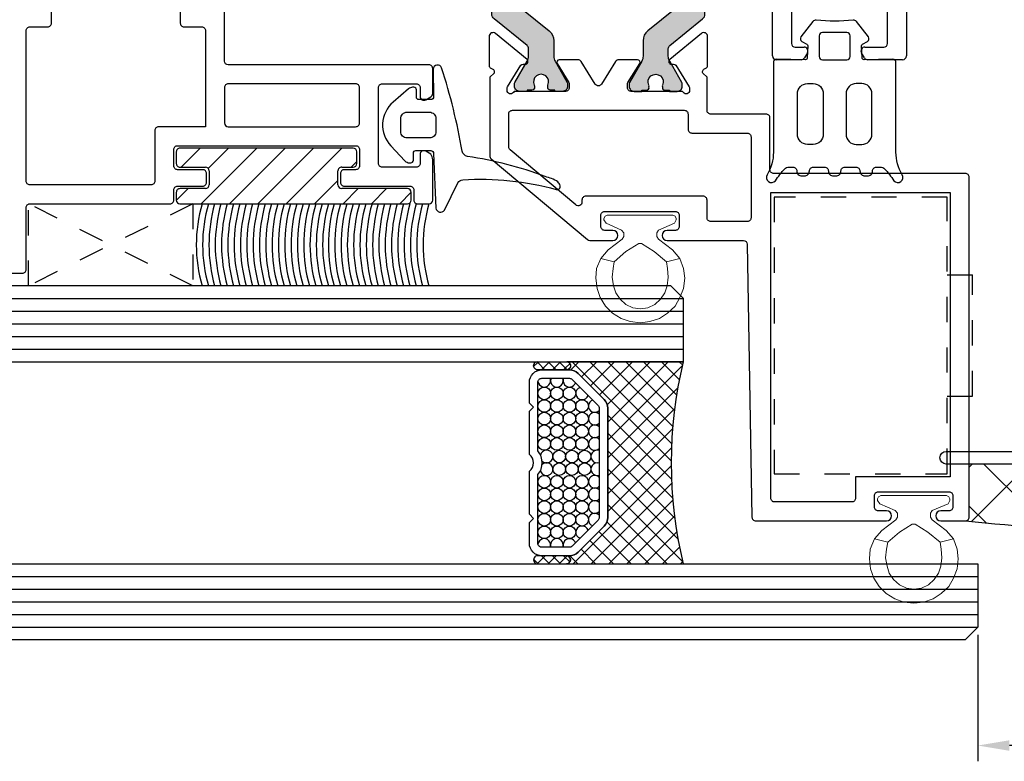
# Model space of a CAD drawing. Units: millimetres. Extents: x 4147 to 4357, y -176 to 121.
# Drawn here: x 4198 to 4275, y -60 to -1 of the extents above; entities that cross this region are included whole.
import ezdxf

# ---------------------------------------------------------------- set-up
doc = ezdxf.new("R2010")
doc.units = ezdxf.units.MM
doc.linetypes.add('PUNTO4', pattern=[4, 2, -2])
for name, color, linetype in [('ACOTACION', 7, 'Continuous'), ('EPDM', 94, 'Continuous'), ('Escuadra', 1, 'PUNTO4'), ('Escuadra de bloqueo', 1, 'PUNTO4'), ('Perfil', 7, 'Continuous'), ('Pervedant', 94, 'Continuous'), ('Vareta vidrio', 7, 'Continuous'), ('Vidrio', 140, 'Continuous')]:
    doc.layers.add(name, color=color, linetype=linetype)
doc.layers.add('Poliamida', color=7, linetype='Continuous', true_color=0xd40f7d)
doc.styles.get("Standard").update_dxf_attribs({"font": 'ARIALUNI.TTF'})
doc.dimstyles.new('Qsystems', dxfattribs={"dimtxt": 2, "dimasz": 2.5, "dimexe": 1.25, "dimexo": 0.625, "dimtad": 1, "dimtxsty": 'Standard', "dimcen": 2.5, "dimazin": 2, "dimtfac": 1, "dimtmove": 0, "dimatfit": 3, "dimfxl": 1, "dimarcsym": 0})

# ---------------------------------------------------------------- blocks, each defined once
blk = doc.blocks.new('*D80')
at = {"layer": 'ACOTACION', "color": 0, "lineweight": -2, "transparency": 16777216}
for p, q in [((4296.377, -41.159), (4296.377, -59.681)), ((4273.378, -49.68), (4273.378, -59.681)), ((4293.877, -58.431), (4275.878, -58.431))]:
    blk.add_line(p, q, dxfattribs=at)
at = {"layer": 'ACOTACION', "color": 0, "transparency": 16777216}
for points in [[(4275.878, -58.014), (4275.878, -58.847), (4273.378, -58.431)], [(4293.877, -58.014), (4293.877, -58.847), (4296.377, -58.431)]]:
    blk.add_solid(points, dxfattribs=at)
at = {"layer": 'Defpoints', "color": 0, "transparency": 16777216}
for p in [(4296.377, -40.534), (4273.378, -49.055), (4273.378, -58.431)]:
    blk.add_point(p, dxfattribs=at)
at = {"layer": 'ACOTACION', "color": 0, "transparency": 16777216, "insert": (4284.878, -56.784), "char_height": 2, "attachment_point": 5}
blk.add_mtext('23', dxfattribs=at)
blk = doc.blocks.new('55042')
at = {"layer": 'Perfil'}
for points in [[(-21.86, -10.7), (-21.34, -9.8, 0.57735), (-21.6, -9.35), (-24.1, -9.35, -0.414214), (-24.4, -9.05), (-24.4, -6.65, -0.414214), (-24.1, -6.35), (-14.418, -6.35, 0.198912), (-14.206, -6.262), (-14.006, -6.062, -0.414214), (-13.582, -6.062), (-13.382, -6.262, 0.198912), (-13.17, -6.35), (-3.8, -6.35, -0.414214), (-3.5, -6.65), (-3.5, -9.05, -0.414214), (-3.8, -9.35), (-6, -9.35, 0.57735), (-6.26, -9.8), (-5.74, -10.7, 0.267949), (-5.48, -10.85), (-0.3, -10.85, 0.414214), (0, -10.55), (0, 10.55, 0.414214), (-0.3, 10.85), (-68.7, 10.85, 0.414214), (-69, 10.55), (-69, 9.65, 0.414214), (-68.7, 9.35), (-63.8, 9.35, -0.414214), (-63.5, 9.05), (-63.5, -2.035, 0.414214), (-63.2, -2.335), (-62.4, -2.335, -0.414214), (-62.1, -2.635), (-62.1, -4.635, 0.414214), (-61.8, -4.935), (-61.1, -4.935, 0.414214), (-60.8, -4.635), (-60.8, -2.635, -0.414214), (-60.5, -2.335), (-59.2, -2.335, -0.414214), (-58.9, -2.635), (-58.9, -16.735, -0.414214), (-59.2, -17.035), (-60.5, -17.035, -0.414214), (-60.8, -16.735), (-60.8, -15.835, 0.414214), (-61.1, -15.535), (-61.8, -15.535, 0.414214), (-62.1, -15.835), (-62.1, -21.035, -0.414232), (-62.4, -21.335), (-63.2, -21.335, 0.414232), (-63.5, -21.635), (-63.5, -22.535, 0.414209), (-63.2, -22.835), (-60.01, -22.835, 0.159016), (-59.571, -22.685), (-59.34, -22.285, 0.57735), (-59.6, -21.835), (-60.3, -21.835, -0.414214), (-60.6, -21.535), (-60.6, -18.835, -0.414214), (-60.3, -18.535), (-54.3, -18.535, -0.414214), (-54, -18.835), (-54, -21.535, -0.414214), (-54.3, -21.835), (-55, -21.835, 0.57735), (-55.26, -22.285), (-55.029, -22.685, 0.267949), (-54.769, -22.835), (-52.8, -22.835, 0.414214), (-52.5, -22.535), (-52.5, -6.651, -0.414197), (-52.2, -6.351), (-38.024, -6.35, 0.198898), (-37.812, -6.263), (-37.612, -6.063, -0.414214), (-37.188, -6.063), (-36.988, -6.262, 0.198927), (-36.776, -6.35), (-26.2, -6.35, -0.41423), (-25.9, -6.65), (-25.9, -10.55, 0.414214), (-25.6, -10.85), (-22.12, -10.85, 0.267949)], [(-62, -0.535), (-62, 9.05, -0.414214), (-61.7, 9.35), (-49.8, 9.35, -0.414214), (-49.5, 9.05), (-49.5, 7.65, 0.414214), (-49.2, 7.35), (-48.3, 7.35, 0.414214), (-48, 7.65), (-48, 9.35), (-25.5, 9.35), (-25.5, 7.65, 0.414214), (-25.2, 7.35), (-24.3, 7.35, 0.414214), (-24, 7.65), (-24, 9.05, -0.414214), (-23.7, 9.35), (-1.8, 9.35, -0.414214), (-1.5, 9.05), (-1.5, -4.55, -0.414214), (-1.8, -4.85), (-23.7, -4.85, -0.414214), (-24, -4.55), (-24, -3.15, 0.414214), (-24.3, -2.85), (-25.2, -2.85, 0.414214), (-25.5, -3.15), (-25.5, -4.85), (-48, -4.85), (-48, -3.15, 0.414214), (-48.3, -2.85), (-49.2, -2.85, 0.414214), (-49.5, -3.15), (-49.5, -4.55, -0.414214), (-49.8, -4.85), (-57.4, -4.85), (-57.4, -1.135, 0.414214), (-57.7, -0.835), (-61.7, -0.835, -0.414214)], [(-57.4, -6.65), (-57.4, -16.735, 0.414214), (-57.1, -17.035), (-54.3, -17.035, 0.414214), (-54, -16.735), (-54, -6.65, 0.41423), (-54.3, -6.35), (-57.1, -6.35, 0.414197)]]:
    blk.add_lwpolyline(points, format="xyb", close=True, dxfattribs=at)
blk = doc.blocks.new('55002')
for p, q in [((-5.5, 22.873), (-6.7, 22.873)), ((5.5, 22.873), (6.7, 22.873)), ((-7, 22.573), (-7, 4.673)), ((-5, 21.473), (-5, 22.373)), ((5, 21.473), (5, 22.373)), ((7, 22.573), (7, 4.673)), ((-5.4, 21.173), (-5.3, 21.173)), ((5.4, 21.173), (5.3, 21.173)), ((-5.7, 19.273), (-5.7, 20.873)), ((5.7, 19.273), (5.7, 20.873)), ((-3.1, 18.873), (-5.3, 18.873)), ((-3.1, 18.873), (-2.1, 17.873)), ((2.1, 17.873), (3.1, 18.873)), ((5.3, 18.873), (3.1, 18.873)), ((-2.1, 16.988), (-2.1, 17.873)), ((2.1, 17.788), (2.1, 17.873)), ((2.6, 17.499), (2.1, 17.788)), ((2.6, 17.499), (2.1, 17.211)), ((2.1, 16.188), (2.1, 17.211)), ((-2.6, 16.699), (-2.1, 16.988)), ((-2.6, 16.699), (-2.1, 16.411)), ((-2.1, 15.388), (-2.1, 16.411)), ((2.6, 15.899), (2.1, 16.188)), ((2.6, 15.899), (2.1, 15.611)), ((2.1, 14.588), (2.1, 15.611)), ((-2.6, 15.099), (-2.1, 15.388)), ((-2.6, 15.099), (-2.1, 14.811)), ((-2.1, 13.788), (-2.1, 14.811)), ((2.6, 14.299), (2.1, 14.588)), ((2.6, 14.299), (2.1, 14.011)), ((-2.6, 13.499), (-2.1, 13.788)), ((-2.6, 13.499), (-2.1, 13.211)), ((2.1, 12.988), (2.1, 14.011)), ((-2.1, 12.188), (-2.1, 13.211)), ((2.6, 12.699), (2.1, 12.988)), ((2.6, 12.699), (2.1, 12.411)), ((-2.6, 11.899), (-2.1, 12.188)), ((-2.6, 11.899), (-2.1, 11.611)), ((2.1, 11.388), (2.1, 12.411)), ((-2.1, 10.588), (-2.1, 11.611)), ((2.6, 11.099), (2.1, 11.388)), ((2.6, 11.099), (2.1, 10.811)), ((-2.6, 10.299), (-2.1, 10.588)), ((-2.6, 10.299), (-2.1, 10.011)), ((2.1, 9.788), (2.1, 10.811)), ((-2.1, 9.211), (-2.1, 10.011)), ((2.6, 9.499), (2.1, 9.788)), ((2.6, 9.499), (2.1, 9.211)), ((-1.191, 7.636), (-2.1, 9.211)), ((1.191, 7.636), (2.1, 9.211)), ((-6.7, 4.373), (-4.3, 4.373)), ((-4, 4.073), (-4, 2.173)), ((4, 4.073), (4, 2.173)), ((6.7, 4.373), (4.3, 4.373)), ((-27.75, -73.827), (-27.75, 1.573)), ((-27.45, 1.873), (-25.481, 1.873)), ((-25.221, 1.723), (-24.99, 1.323)), ((-20.71, 1.323), (-20.479, 1.723)), ((-20.219, 1.873), (-17.45, 1.873)), ((-17.15, 1.573), (-17.15, -5.327)), ((-7, 1.573), (-7, -5.327)), ((-4.3, 1.873), (-6.7, 1.873)), ((4.3, 1.873), (6.7, 1.873)), ((7, 1.573), (7, -5.327)), ((17.15, -5.327), (17.15, 1.573)), ((17.45, 1.873), (20.219, 1.873)), ((20.479, 1.723), (20.71, 1.323)), ((24.99, 1.323), (25.221, 1.723)), ((25.481, 1.873), (27.45, 1.873)), ((27.75, 1.573), (27.75, -73.827)), ((-25.25, 0.873), (-25.95, 0.873)), ((-18.95, 0.873), (-20.45, 0.873)), ((20.45, 0.873), (18.95, 0.873)), ((25.95, 0.873), (25.25, 0.873)), ((-26.25, 0.573), (-26.25, -5.327)), ((-18.65, -5.327), (-18.65, 0.573)), ((-4, 0.173), (-4, -5.327)), ((-3.7, 0.473), (3.7, 0.473)), ((4, -5.327), (4, 0.173)), ((18.65, 0.573), (18.65, -5.327)), ((26.25, -5.327), (26.25, 0.573)), ((-25.95, -5.627), (-18.95, -5.627)), ((-12.624, -5.627), (-16.85, -5.627)), ((-12.287, -5.839), (-12.411, -5.715)), ((-11.739, -5.715), (-11.863, -5.839)), ((-7.3, -5.627), (-11.526, -5.627)), ((7.3, -5.627), (11.526, -5.627)), ((11.739, -5.715), (11.863, -5.839)), ((12.287, -5.839), (12.411, -5.715)), ((12.624, -5.627), (16.85, -5.627)), ((18.95, -5.627), (25.95, -5.627)), ((-25.25, -8.927), (-25.25, -19.327)), ((-7.3, -8.627), (-24.95, -8.627)), ((24.95, -8.627), (7.3, -8.627)), ((25.25, -19.327), (25.25, -8.927)), ((-24.95, -19.627), (-21.3, -19.627)), ((-21, -19.927), (-21, -21.827)), ((21, -19.927), (21, -21.827)), ((24.95, -19.627), (21.3, -19.627)), ((-25.25, -22.427), (-25.25, -47.827)), ((-21.3, -22.127), (-24.95, -22.127)), ((21.3, -22.127), (24.95, -22.127)), ((25.25, -47.827), (25.25, -22.427)), ((-24.95, -48.127), (-21.3, -48.127)), ((24.95, -48.127), (21.3, -48.127)), ((-21, -48.427), (-21, -50.327)), ((21, -48.427), (21, -50.327)), ((-21.3, -50.627), (-24.95, -50.627)), ((21.3, -50.627), (24.95, -50.627)), ((-25.25, -50.927), (-25.25, -71.327)), ((25.25, -71.327), (25.25, -50.927)), ((24.95, -71.627), (-24.95, -71.627)), ((27.45, -74.127), (-27.45, -74.127))]:
    blk.add_line(p, q)
for centre, radius, start, end in [((-6.7, 22.573), 0.3, 90, 180), ((-5.5, 22.373), 0.5, 0, 90), ((5.5, 22.373), 0.5, 90, 180), ((6.7, 22.573), 0.3, 360, 90), ((-5.4, 20.873), 0.3, 90, 180), ((-5.3, 21.473), 0.3, 270, 0), ((5.3, 21.473), 0.3, 180, 270), ((5.4, 20.873), 0.3, 0, 90), ((-5.3, 19.273), 0.4, 180, 270), ((5.3, 19.273), 0.4, 270, 0), ((0, 5.573), 2.1, 127.18076, 52.81924), ((-1.45, 7.486), 0.3, 307.18076, 30), ((1.45, 7.486), 0.3, 150, 232.81924), ((-6.7, 4.673), 0.3, 180, 270), ((-4.3, 4.073), 0.3, 0, 90), ((4.3, 4.073), 0.3, 90, 180), ((6.7, 4.673), 0.3, 270, 0), ((-27.45, 1.573), 0.3, 90, 180), ((-25.481, 1.573), 0.3, 30, 90), ((-20.219, 1.573), 0.3, 90, 150), ((-17.45, 1.573), 0.3, 0, 90), ((-6.7, 1.573), 0.3, 90, 180), ((-4.3, 2.173), 0.3, 270, 0), ((4.3, 2.173), 0.3, 180, 270), ((6.7, 1.573), 0.3, 0, 90), ((17.45, 1.573), 0.3, 90, 180), ((20.219, 1.573), 0.3, 30, 90), ((25.481, 1.573), 0.3, 90, 150), ((27.45, 1.573), 0.3, 0, 90), ((-25.95, 0.573), 0.3, 90, 180), ((-25.25, 1.173), 0.3, 270, 30), ((-20.45, 1.173), 0.3, 150, 270), ((-18.95, 0.573), 0.3, 360, 90), ((18.95, 0.573), 0.3, 90, 180), ((20.45, 1.173), 0.3, 270, 30), ((25.25, 1.173), 0.3, 150, 270), ((25.95, 0.573), 0.3, 0, 90), ((-3.7, 0.173), 0.3, 90, 180), ((3.7, 0.173), 0.3, 360, 90), ((-25.95, -5.327), 0.3, 180, 270), ((-18.95, -5.327), 0.3, 270, 0), ((-16.85, -5.327), 0.3, 180, 270), ((-7.3, -5.327), 0.3, 270, 0), ((-7.3, -5.327), 3.3, 270, 0), ((7.3, -5.327), 3.3, 180, 270), ((7.3, -5.327), 0.3, 180, 270), ((16.85, -5.327), 0.3, 270, 0), ((18.95, -5.327), 0.3, 180, 270), ((25.95, -5.327), 0.3, 270, 0), ((-12.624, -5.927), 0.3, 45, 90), ((-12.075, -5.627), 0.3, 225, 315), ((-11.526, -5.927), 0.3, 90, 135), ((11.526, -5.927), 0.3, 45, 90), ((12.075, -5.627), 0.3, 225, 315), ((12.624, -5.927), 0.3, 90, 135), ((-24.95, -8.927), 0.3, 90, 180), ((24.95, -8.927), 0.3, 0, 90), ((-24.95, -19.327), 0.3, 180, 270), ((24.95, -19.327), 0.3, 270, 0), ((-21.3, -19.927), 0.3, 0, 90), ((21.3, -19.927), 0.3, 90, 180), ((-24.95, -22.427), 0.3, 90, 180), ((-21.3, -21.827), 0.3, 270, 360), ((21.3, -21.827), 0.3, 180, 270), ((24.95, -22.427), 0.3, 360, 90), ((-24.95, -47.827), 0.3, 180, 270), ((-21.3, -48.427), 0.3, 0, 90), ((21.3, -48.427), 0.3, 90, 180), ((24.95, -47.827), 0.3, 270, 0), ((-24.95, -50.927), 0.3, 90, 180), ((-21.3, -50.327), 0.3, 270, 360), ((21.3, -50.327), 0.3, 180, 270), ((24.95, -50.927), 0.3, 360, 90), ((-24.95, -71.327), 0.3, 180, 270), ((24.95, -71.327), 0.3, 270, 0), ((-27.45, -73.827), 0.3, 180, 270), ((27.45, -73.827), 0.3, 270, 360)]:
    blk.add_arc(centre, radius, start, end)
blk = doc.blocks.new('55055')
h = blk.add_hatch()
h.set_pattern_fill('ANSI31', color=256, scale=0.5)
edge = h.paths.add_edge_path()
edge.add_arc((6.85, 4.1), 0.3, 0, 90)
edge.add_line((6.85, 4.4), (-11.15, 4.4))
edge.add_arc((-11.15, 4.1), 0.3, 90, 180)
edge.add_line((-11.45, 4.1), (-11.45, 3.5))
edge.add_arc((-11.15, 3.5), 0.3, 180, 270)
edge.add_line((-11.15, 3.2), (-5.95, 3.2))
edge.add_arc((-5.95, 2.9), 0.3, 0, 90, ccw=False)
edge.add_line((-5.65, 2.9), (-5.65, 1.8))
edge.add_arc((-5.95, 1.8), 0.3, -90, 0, ccw=False)
edge.add_line((-5.95, 1.5), (-6.85, 1.5))
edge.add_arc((-6.85, 1.2), 0.3, 90, 180)
edge.add_line((-7.15, 1.2), (-7.15, 0.3))
edge.add_arc((-6.85, 0.3), 0.3, 180, 270)
edge.add_line((-6.85, 0), (6.85, 0))
edge.add_arc((6.85, 0.3), 0.3, 270, 360)
edge.add_line((7.15, 0.3), (7.15, 1.2))
edge.add_arc((6.85, 1.2), 0.3, 360, 450)
edge.add_line((6.85, 1.5), (4.85, 1.5))
edge.add_arc((4.85, 1.8), 0.3, 180, 270, ccw=False)
edge.add_line((4.55, 1.8), (4.55, 2.9))
edge.add_arc((4.85, 2.9), 0.3, 90, 180, ccw=False)
edge.add_line((4.85, 3.2), (6.85, 3.2))
edge.add_arc((6.85, 3.5), 0.3, 270, 360)
edge.add_line((7.15, 3.5), (7.15, 4.1))
at = {"layer": 'Vareta vidrio'}
for p, q in [((-11.45, 4.1), (-11.45, 3.5)), ((6.85, 4.4), (-11.15, 4.4)), ((7.15, 3.5), (7.15, 4.1)), ((-11.15, 3.2), (-5.95, 3.2)), ((4.85, 3.2), (6.85, 3.2)), ((-5.65, 2.9), (-5.65, 1.8)), ((4.55, 1.8), (4.55, 2.9)), ((-7.15, 1.2), (-7.15, 0.3)), ((-5.95, 1.5), (-6.85, 1.5)), ((6.85, 1.5), (4.85, 1.5)), ((7.15, 0.3), (7.15, 1.2)), ((-6.85, 0), (6.85, 0))]:
    blk.add_line(p, q, dxfattribs=at)
for centre, start, end in [((-11.15, 4.1), 90, 180), ((6.85, 4.1), 0, 90), ((-11.15, 3.5), 180, 270), ((-5.95, 2.9), 0, 90), ((4.85, 2.9), 90, 180), ((6.85, 3.5), 270, 0), ((-5.95, 1.8), 270, 0), ((4.85, 1.8), 180, 270), ((-6.85, 1.2), 90, 180), ((6.85, 1.2), 360, 90), ((-6.85, 0.3), 180, 270), ((6.85, 0.3), 270, 0)]:
    blk.add_arc(centre, 0.3, start, end, dxfattribs=at)
blk = doc.blocks.new('4187')
at = {"layer": 'Escuadra de bloqueo'}
for p, q in [((10.95, 0), (-10.95, 0)), ((-10.95, 0), (-10.95, -13.7)), ((10.95, -13.7), (10.95, 0)), ((-10.95, -13.7), (10.95, -13.7)), ((-4.8, -13.7), (-4.8, -15.7)), ((4.8, -13.7), (4.8, -15.7)), ((-4.8, -15.7), (4.8, -15.7))]:
    blk.add_line(p, q, dxfattribs=at)
blk = doc.blocks.new('215600')
at = {"layer": 'Poliamida'}
blk.add_hatch(color=256, dxfattribs=at).paths.add_polyline_path([(23.508, 129.494, 0.226129), (23.119, 129.679), (10.56, 129.679, 0.226129), (10.171, 129.494), (8.06, 126.89, -0.226129), (7.827, 126.779), (7.219, 126.779, -0.131652), (6.819, 126.886), (5.146, 127.852, 0.131652), (5.046, 127.879), (4.839, 127.879, 0.414214), (4.439, 127.479), (4.439, 126.879), (4.539, 126.879), (4.539, 126.504, 0.499842), (4.795, 126.312, 0.181907), (4.936, 126.323, -0.548663), (5.789, 125.779, -0.548663), (4.936, 125.235, 0.181907), (4.795, 125.246, 0.499842), (4.539, 125.054), (4.539, 124.679), (4.439, 124.679), (4.439, 124.079, 0.414214), (4.839, 123.679), (5.046, 123.679, 0.131652), (5.146, 123.706), (6.819, 124.672, -0.131652), (7.219, 124.779), (8.447, 124.779, 0.226129), (9.224, 125.149), (10.974, 127.309, -0.226129), (11.751, 127.679), (21.928, 127.679, -0.226129), (22.704, 127.309), (24.455, 125.149, 0.226129), (25.232, 124.779), (26.46, 124.779, -0.131652), (26.86, 124.672), (28.533, 123.706, 0.131652), (28.633, 123.679), (28.839, 123.679, 0.414214), (29.239, 124.079), (29.239, 124.679), (29.139, 124.679), (29.139, 125.054, 0.499842), (28.884, 125.246, 0.181907), (28.743, 125.235, -1.569922), (28.743, 126.323, 0.181907), (28.884, 126.312, 0.499842), (29.139, 126.504), (29.139, 126.879), (29.239, 126.879), (29.239, 127.479, 0.414214), (28.839, 127.879), (28.633, 127.879, 0.131652), (28.533, 127.852), (26.86, 126.886, -0.131652), (26.46, 126.779), (25.852, 126.779, -0.226129), (25.619, 126.89)])
blk.add_lwpolyline([(23.508, 129.494, 0.226129), (23.119, 129.679), (10.56, 129.679, 0.226129), (10.171, 129.494), (8.06, 126.89, -0.226129), (7.827, 126.779), (7.219, 126.779, -0.131652), (6.819, 126.886), (5.146, 127.852, 0.131652), (5.046, 127.879), (4.839, 127.879, 0.414214), (4.439, 127.479), (4.439, 126.879), (4.539, 126.879), (4.539, 126.504, 0.499842), (4.795, 126.312, 0.181907), (4.936, 126.323, -0.548663), (5.789, 125.779, -0.548663), (4.936, 125.235, 0.181907), (4.795, 125.246, 0.499842), (4.539, 125.054), (4.539, 124.679), (4.439, 124.679), (4.439, 124.079, 0.414214), (4.839, 123.679), (5.046, 123.679, 0.131652), (5.146, 123.706), (6.819, 124.672, -0.131652), (7.219, 124.779), (8.447, 124.779, 0.226129), (9.224, 125.149), (10.974, 127.309, -0.226129), (11.751, 127.679), (21.928, 127.679, -0.226129), (22.704, 127.309), (24.455, 125.149, 0.226129), (25.232, 124.779), (26.46, 124.779, -0.131652), (26.86, 124.672), (28.533, 123.706, 0.131652), (28.633, 123.679), (28.839, 123.679, 0.414214), (29.239, 124.079), (29.239, 124.679), (29.139, 124.679), (29.139, 125.054, 0.499842), (28.884, 125.246, 0.181907), (28.743, 125.235, -1.569922), (28.743, 126.323, 0.181907), (28.884, 126.312, 0.499842), (29.139, 126.504), (29.139, 126.879), (29.239, 126.879), (29.239, 127.479, 0.414214), (28.839, 127.879), (28.633, 127.879, 0.131652), (28.533, 127.852), (26.86, 126.886, -0.131652), (26.46, 126.779), (25.852, 126.779, -0.226129), (25.619, 126.89)], format="xyb", close=True, dxfattribs=at)
blk = doc.blocks.new('55032')
at = {"layer": 'Perfil'}
for points in [[(-8.373, 30.701, -0.414214), (-8.073, 30.401), (-8.073, 29.501, -0.414214), (-8.373, 29.201), (-13.973, 29.201, -0.414214), (-14.273, 29.501), (-14.273, 30.401, -0.414214), (-13.973, 30.701), (-13.323, 30.701, 1), (-13.323, 31.501), (-15.273, 31.501, 0.414214), (-15.573, 31.201), (-15.573, 4.301, 0.414214), (-15.273, 4.001), (-0.1, 4.001, -0.414214), (0.2, 3.701), (0.2, -0.399, 0.414214), (0.5, -0.699), (4.886, -0.699, -0.414214), (5.186, -0.999), (5.186, -0.999), (5.186, -3.627), (5.525, -3.943, -0.414272), (5.325, -4.317), (5.282, -4.331, 0.329751), (5.14, -4.522), (5.14, -6.847, 0.634136), (5.631, -7.079), (8.14, -5.009, 0.716451), (8.006, -4.655), (7.833, -4.661, -0.267949), (7.656, -4.567), (6.593, -2.866, -0.140541), (6.563, -2.76), (6.563, -2.569, -0.732812), (7.054, -2.414, 0.24441), (7.218, -2.499), (11.178, -2.499, -0.414214), (11.478, -2.799), (11.478, -3.099, -0.140768), (11.448, -3.205), (10.516, -4.693, 0.589345), (10.686, -4.999), (12.164, -4.999, 0.25838), (12.418, -4.858), (13.531, -3.08, -0.553727), (14.04, -3.08), (15.153, -4.858, 0.25838), (15.407, -4.999), (16.886, -4.999, 0.589345), (17.055, -4.693), (16.124, -3.205, -0.140768), (16.093, -3.099), (16.093, -2.799, -0.414214), (16.393, -2.499), (20.353, -2.499, 0.24441), (20.517, -2.414, -0.732812), (21.008, -2.569), (21.008, -2.76, -0.140541), (20.978, -2.866), (19.915, -4.567, -0.267949), (19.738, -4.661), (19.565, -4.655, 0.716451), (19.431, -5.009), (21.94, -7.079, 0.634136), (22.431, -6.847), (22.431, -4.522, 0.329751), (22.289, -4.331), (22.246, -4.317, -0.414272), (22.046, -3.943), (22.385, -3.627), (22.385, -0.299), (22.385, 2.601, 0.221695), (22.278, 2.831), (14.651, 9.231, 0.176327), (14.458, 9.301), (12.635, 9.301, 1), (12.635, 8.501), (13.285, 8.501, -0.414214), (13.585, 8.201), (13.585, 7.301, -0.414214), (13.285, 7.001), (7.685, 7.001, -0.414214), (7.385, 7.301), (7.385, 8.201, -0.414214), (7.685, 8.501), (8.335, 8.501, 1), (8.335, 9.301), (2.304, 9.301, -0.409111), (2.004, 9.596), (1.627, 31.201, 0.414214), (1.327, 31.501), (-9.023, 31.501, 1), (-9.023, 30.701)], [(-14.073, 5.501), (-14.073, 28.001), (-6.573, 28.001), (-6.573, 29.701, -0.414214), (-6.273, 30.001), (-0.173, 30.001, -0.414214), (0.127, 29.701), (0.127, 5.501)], [(20.586, -0.999), (6.986, -0.999, -0.414214), (6.686, -0.699), (6.686, 0.501, 0.414214), (6.386, 0.801), (2, 0.801, -0.414214), (1.7, 1.101), (1.7, 7.501, -0.414214), (2, 7.801), (4.886, 7.801, -0.414214), (5.186, 7.501), (5.186, 6.101, 0.414214), (5.486, 5.801), (14.785, 5.801, 0.414214), (15.085, 6.101), (15.085, 6.265, -0.63707), (15.578, 6.495), (20.778, 2.131, -0.221695), (20.886, 1.902), (20.886, -0.699, -0.414214)], [(1.9, -60.599), (1.324, -60.599, 0.198912), (1.112, -60.687), (0.288, -61.511, 0.198912), (0.2, -61.723), (0.2, -63.799, 0.414214), (0.5, -64.099), (48.886, -64.099, 0.414214), (49.386, -63.599), (49.386, -61.099, 0.414206), (48.886, -60.599), (47.136, -60.599, 1.002599), (47.138, -61.399), (47.786, -61.399, -0.414189), (48.086, -61.699), (48.086, -62.599, -0.414214), (47.786, -62.899), (42.186, -62.899, -0.414214), (41.886, -62.599), (41.886, -61.599, -0.414189), (42.085, -61.399), (42.833, -61.399, 1.002599), (42.836, -60.599), (39.786, -60.599, 0.414206), (39.586, -60.799), (39.586, -61.199, 0.414214), (39.786, -61.399), (40.386, -61.399, -0.414214), (40.586, -61.599), (40.586, -62.599, -0.414221), (40.386, -62.799), (35.686, -62.799, -0.414206), (35.486, -62.599), (35.486, -61.599, -0.414221), (35.686, -61.399), (36.286, -61.399, 0.414214), (36.486, -61.199), (36.486, -60.799, 0.414206), (36.286, -60.599), (34.386, -60.599, 0.414229), (34.186, -60.799), (34.186, -62.399, -0.414221), (33.986, -62.599), (22.685, -62.599, -0.414214), (22.385, -62.299), (22.385, -46.223, 0.198913), (22.298, -46.011), (22.098, -45.811, -0.198912), (22.01, -45.599, -0.198912), (22.098, -45.387), (22.298, -45.187, 0.198912), (22.385, -44.975), (22.385, -26.171), (22.046, -25.855, -0.414272), (22.246, -25.48), (22.289, -25.467, 0.329751), (22.431, -25.276), (22.431, -22.951, 0.634136), (21.94, -22.719), (19.431, -24.789, 0.716451), (19.565, -25.143), (19.738, -25.137, -0.267949), (19.915, -25.231), (20.978, -26.932, -0.140541), (21.008, -27.038), (21.008, -27.229, -0.732812), (20.517, -27.384, 0.24441), (20.353, -27.299), (16.393, -27.299, -0.414214), (16.093, -26.999), (16.093, -26.699, -0.140768), (16.124, -26.593), (17.055, -25.105, 0.589345), (16.886, -24.799), (15.407, -24.799, 0.25838), (15.153, -24.94), (14.04, -26.717, -0.553727), (13.531, -26.717), (12.418, -24.94, 0.25838), (12.164, -24.799), (10.686, -24.799, 0.589345), (10.516, -25.105), (11.448, -26.593, -0.140768), (11.478, -26.699), (11.478, -26.999, -0.414214), (11.178, -27.299), (7.233, -27.299), (7.218, -27.299, 0.24441), (7.054, -27.384, -0.732812), (6.563, -27.229), (6.563, -27.038, -0.140541), (6.593, -26.932), (7.656, -25.231, -0.267949), (7.833, -25.137), (8.006, -25.143, 0.716451), (8.14, -24.789), (5.631, -22.719, 0.634136), (5.14, -22.951), (5.14, -25.276, 0.329751), (5.282, -25.467), (5.325, -25.48, -0.414272), (5.525, -25.855), (5.186, -26.171), (5.186, -32.499, -0.414213), (4.886, -32.799), (0.5, -32.799, 0.414214), (0.2, -33.099), (0.2, -33.999, 0.414214), (0.5, -34.299), (4.886, -34.299, -0.414214), (5.186, -34.599), (5.185, -62.299, -0.414213), (4.885, -62.599), (2.5, -62.599, -0.414214), (2.2, -62.299), (2.2, -60.899, 0.414214)], [(8.686, -38.899, 0.414226), (8.386, -38.599), (6.986, -38.599, -0.41422), (6.686, -38.299), (6.686, -29.099, -0.414213), (6.986, -28.799), (20.595, -28.799, -0.414588), (20.895, -29.099), (20.883, -38.299, -0.413846), (20.583, -38.599), (19.184, -38.599, 0.414226), (18.884, -38.899), (18.884, -39.799, 0.414212), (19.184, -40.099), (20.884, -40.099), (20.886, -62.599), (6.685, -62.599), (6.686, -40.099), (8.386, -40.099, 0.414212), (8.686, -39.799)]]:
    blk.add_lwpolyline(points, format="xyb", close=True, dxfattribs=at)
at = {"rotation": 90}
blk.add_blockref('215600', (135.028, -31.738), dxfattribs=at)
at = {"xscale": -1, "rotation": 270}
blk.add_blockref('215600', (-107.457, -31.738), dxfattribs=at)
blk = doc.blocks.new('Junta Sellado')
at = {"layer": 'EPDM', "linetype": 'Continuous', "ltscale": 0.1}
blk.add_lwpolyline([(1.75, -0.1), (-1.75, -0.1, -0.414206), (-2.35, 0.5), (-2.35, 1.867, -0.414221), (-1.75, 2.467), (1.75, 2.467, -0.414221), (2.35, 1.867), (2.35, 0.5, -0.414206)], format="xyb", close=True, dxfattribs=at)
at = {"layer": 'Pervedant'}
for points in [[(8.208, -1.165), (7.921, -2.79, -0.439414), (7.301, -3.186, 0.130276), (-7.303, -3.176, -0.438992), (-7.923, -2.78), (-8.208, -1.165, 0.36397), (-8.405, -1), (-13.997, -1, -1), (-13.997, 0), (-3.95, 0, 0.414216), (-3.45, 0.5), (-3.45, 1.568, -0.999976), (-3.45, 1.568, 0.414206), (-3.75, 1.868), (-4.053, 1.868, -0.604435), (-4.3, 2.338), (-3.63, 3.308, -0.246545), (-3.136, 3.568), (3.136, 3.568, -0.246544), (3.63, 3.308), (4.3, 2.338, -0.604435), (4.053, 1.868), (3.75, 1.868, 0.414206), (3.45, 1.568), (3.45, 0.5, 0.414216), (3.95, 0), (14.003, 0, -1), (14.003, -1), (8.405, -1, 0.36397)], [(-1.75, -0.1), (1.75, -0.1, 0.414206), (2.35, 0.5), (2.35, 1.867, 0.414221), (1.75, 2.467), (-1.75, 2.467, 0.414221), (-2.35, 1.867), (-2.35, 0.5, 0.414206)]]:
    blk.add_lwpolyline(points, format="xyb", close=True, dxfattribs=at)
blk = doc.blocks.new('P1210')
at = {"layer": 'Pervedant'}
for points in [[(1.846, -1.164, 0.426149), (-1.612, -0.985), (-2.801, -2.101, 0.207115), (-2.959, -2.466), (-2.959, -2.568, 0.414214), (-2.759, -2.768), (-2.187, -2.768, -0.414214), (-1.987, -2.968), (-1.987, -4.158, -0.452052), (-2.213, -4.356), (-6.543, -4.544, 0.648754), (-6.713, -5.231), (-4.537, -6.28, -0.240362), (-4.305, -6.671, -0.084092), (-5.061, -14.072, 0.560546), (-4.77, -14.384, 0.176309), (-4.472, -14.201, 0.086477), (-4.207, -13.713, -0.00042), (-4.039, -13.214, 0.049986), (-2.445, -7.052, -0.315512), (-2.046, -6.639, 0.034551), (4.562, -5.004, 0.786162), (4.459, -4.334), (2.274, -4.356, -0.452052), (2.049, -4.158), (2.049, -3.21, -0.414214), (2.249, -3.01), (2.82, -3.01, 0.414214), (3.02, -2.81), (3.02, -2.708, 0.180242), (2.899, -2.381)], [(-0.487, -1.767), (0.549, -1.767, -0.414214), (1.049, -2.267), (1.049, -4.048, -0.414214), (0.549, -4.548), (-0.487, -4.548, -0.414214), (-0.987, -4.048), (-0.987, -2.267, -0.414214)]]:
    blk.add_lwpolyline(points, format="xyb", close=True, dxfattribs=at)
blk = doc.blocks.new('P2317')
at = {"layer": 'Pervedant', "linetype": 'Continuous', "lineweight": 0}
blk.add_lwpolyline([(-4.533, 3.45), (-3.729, 3.111), (-3.983, 2.053), (-4.533, 2.138), (-5.211, 2.222), (-5.888, 2.095), (-6.438, 1.926), (-6.946, 1.587), (-7.37, 1.122), (-7.624, 0.571), (-7.708, -0.021), (-7.624, -0.614), (-7.37, -1.164), (-6.946, -1.63), (-6.438, -1.969), (-5.888, -2.138), (-5.211, -2.223), (-4.533, -2.18), (-3.983, -2.096), (-3.729, -3.154), (-4.533, -3.45), (-5.295, -3.535), (-6.1, -3.45), (-6.819, -3.154), (-7.497, -2.773), (-8.047, -2.18), (-8.47, -1.545), (-8.724, -0.783), (-8.809, -0.021), (-8.724, 0.783), (-8.47, 1.503), (-8.047, 2.18), (-7.497, 2.73), (-6.819, 3.154), (-6.1, 3.408), (-5.295, 3.492), (-4.533, 3.45)], dxfattribs=at)
blk.add_lwpolyline([(-0.935, 2.688), (-0.681, 2.857), (-0.554, 2.857), (-0.385, 2.773), (-0.3, 2.603), (-0.3, -2.604), (-0.385, -2.773), (-0.554, -2.858), (-0.681, -2.858), (-0.935, -2.731), (-1.485, -1.461), (-1.697, -1.334), (-1.993, -1.334), (-2.205, -1.461), (-3.052, -2.561), (-3.729, -3.154), (-3.983, -2.096), (-3.179, -1.122), (-2.544, -0.106), (-2.544, 0.106), (-3.179, 1.122), (-3.983, 2.053), (-3.729, 3.111), (-3.052, 2.519), (-2.205, 1.418), (-1.993, 1.291), (-1.697, 1.291), (-1.485, 1.46)], close=True, dxfattribs=at)
blk = doc.blocks.new('P2349_9')
at = {"layer": 'Pervedant'}
for points in [[(-2, 8.8, 0.414214), (-1.7, 8.5), (-0.8, 8.5, 0.414214), (-0.5, 8.8, -0.414214), (-0.1, 9.2), (0.1, 9.2, -0.414214), (0.5, 8.8, 0.414214), (0.8, 8.5), (1.7, 8.5, 0.414214), (2, 8.8, -0.414214), (2.4, 9.2), (2.6, 9.2, -0.414214), (3, 8.8, 0.414214), (3.3, 8.5), (3.629, 8.5, 0.178427), (3.954, 8.62, 0.012594), (4.694, 9.574, -0.939239), (5.341, 9.108, 0.134), (4.85, 7.305), (4.85, 0.205, -0.419647), (4.595, -0.045), (2.322, -0.003, 0.407514), (2.169, -0.146), (2.129, -1.105, 0.291321), (2.21, -1.244), (2.595, -1.444, -0.454669), (2.667, -1.814), (1.729, -3.017, -0.260815), (1.459, -3.13, 0.05501), (-1.459, -3.13, -0.260815), (-1.729, -3.017), (-2.667, -1.814, -0.454669), (-2.595, -1.444), (-2.21, -1.244, 0.291321), (-2.129, -1.105), (-2.169, -0.146, 0.407514), (-2.322, -0.003), (-4.595, -0.045, -0.419647), (-4.85, 0.205), (-4.85, 7.305, 0.134), (-5.341, 9.108, -0.939239), (-4.694, 9.574, 0.012594), (-3.954, 8.62, 0.178427), (-3.629, 8.5), (-3.3, 8.5, 0.414214), (-3, 8.8, -0.414214), (-2.6, 9.2), (-2.4, 9.2, -0.414214)], [(-0.9, 2.686), (-0.9, 5.9, 0.414214), (-1.7, 6.7), (-2.15, 6.7, 0.414214), (-2.95, 5.9), (-2.95, 2.686, 0.414214), (-2.15, 1.886), (-1.7, 1.886, 0.414214)], [(0.9, 2.686), (0.9, 5.9, -0.414214), (1.7, 6.7), (2.15, 6.7, -0.414214), (2.95, 5.9), (2.95, 2.686, -0.414214), (2.15, 1.886), (1.7, 1.886, -0.414214)], [(-1.225, -1.9), (-1.225, -0.25, -0.414214), (-0.975, 0), (0.975, 0, -0.414214), (1.225, -0.25), (1.225, -1.9, -0.414214), (0.975, -2.15), (-0.975, -2.15, -0.414214)]]:
    blk.add_lwpolyline(points, format="xyb", close=True, dxfattribs=at)

msp = doc.modelspace()

# ---------------------------------------------------------------- hatches: boundary and pattern name
h = msp.add_hatch()
h.set_pattern_fill('ANSI37', color=256, style=0)
h.set_pattern_definition([(45, (-418.7824, -1714.9996), (-2.245064, 2.245064), []), (135, (-418.7824, -1714.9996), (-2.245064, -2.245064), [])])
edge = h.paths.add_edge_path()
edge.add_arc((4263.026, -29.055), 34.297, 346.511, 348.05431)
edge.add_line((4296.58, -36.154), (4293.244, -36.154))
edge.add_arc((4293.119, -36.154), 0.125, 0, 260)
edge.add_line((4293.097, -36.277), (4292.805, -37.933))
edge.add_arc((4292.313, -37.847), 0.5, 255.19561, 350, ccw=False)
edge.add_arc((4284.903, -65.884), 28.5, 75.19561, 104.88547)
edge.add_arc((4277.453, -37.857), 0.5, 190, 284.88547, ccw=False)
edge.add_line((4276.961, -37.944), (4276.667, -36.277))
edge.add_arc((4276.645, -36.154), 0.125, 280, 540)
edge.add_line((4276.52, -36.154), (4272.701, -36.154))
edge.add_line((4272.701, -36.154), (4272.701, -40.355))
edge.add_arc((4272.401, -40.355), 0.3, 270.25887, 360, ccw=False)
edge.add_arc((4291.494, 146.629), 188.255, 264.17938, 268.47119)
edge.add_arc((4291.497, 146.521), 188.147, 268.46945, 271.79079)
edge.add_line((4297.377, -41.534), (4296.377, -40.534))
edge.add_line((4296.377, -40.534), (4296.377, -37.055))
at = {"layer": 'Vidrio'}
h = msp.add_hatch(dxfattribs=at)
h.set_pattern_fill('ANSI37', scale=0.196651, angle=180, style=0)
h.set_pattern_definition([(225, (424.0207, -3012.6129), (-0.44149427, 0.44149427), []), (135, (424.0207, -3012.6129), (0.44149427, 0.44149427), [])])
edge = h.paths.add_edge_path()
edge.add_line((4238.538, -44.055), (4240.797, -44.055))
edge.add_arc((4240.807, -43.736), 0.319, 628.25667, 811.74333)
edge.add_line((4240.797, -43.417), (4238.538, -43.417))
edge.add_arc((4238.529, -43.736), 0.319, 808.25667, 991.74333)
edge = h.paths.add_edge_path()
edge.add_line((4238.538, -28.055), (4240.797, -28.055))
edge.add_arc((4240.807, -28.374), 0.319, 268.25667, 451.74333, ccw=False)
edge.add_line((4240.797, -28.693), (4238.538, -28.693))
edge.add_arc((4238.529, -28.374), 0.319, 448.25667, 631.74333, ccw=False)
h = msp.add_hatch(dxfattribs=at)
h.set_pattern_fill('SIL_STRUCT', angle=90, style=0)
h.set_pattern_definition([(135, (479.7224, -2702.6003), (-0.70710678, -0.70710678), []), (225, (479.7224, -2702.6003), (0.70710678, -0.70710678), [])])
h.paths.add_polyline_path([(4244.083, -40.38, -0.198912), (4243.795, -41.077), (4241.743, -43.128, -0.198912), (4241.046, -43.417), (4240.823, -43.417, -0.959911), (4240.823, -44.055), (4250.083, -44.055, -0.11826), (4250.083, -28.055), (4240.835, -28.055, -0.942705), (4240.835, -28.693), (4241.046, -28.693, -0.198912), (4241.743, -28.982), (4243.795, -31.033, -0.198912), (4244.083, -31.731)])

# ---------------------------------------------------------------- linework, layer by layer
at = {"color": 7}
for centre in [(4223.364, -18.805), (4223.864, -18.805), (4224.364, -18.805), (4224.864, -18.805), (4225.364, -18.805), (4225.864, -18.805), (4226.364, -18.805), (4226.864, -18.805), (4227.364, -18.805), (4227.864, -18.805), (4228.364, -18.805), (4228.864, -18.805), (4229.364, -18.805), (4229.864, -18.805), (4230.364, -18.805), (4230.864, -18.805), (4231.364, -18.805), (4231.864, -18.805), (4232.364, -18.805), (4232.864, -18.805), (4233.364, -18.805), (4233.82, -18.805), (4234.32, -18.805), (4234.82, -18.805), (4235.32, -18.805), (4235.82, -18.805), (4236.32, -18.805), (4236.82, -18.805), (4237.32, -18.805), (4237.82, -18.805), (4238.32, -18.805), (4238.82, -18.805), (4239.32, -18.805), (4239.82, -18.805), (4240.32, -18.805), (4240.82, -18.805), (4241.32, -18.805)]:
    msp.add_arc(centre, 11.852, 164.08422, 195.91578, dxfattribs=at)
msp.add_arc((4291.497, 146.688), 188.314, 264.17998, 271.78939)
at = {"layer": 'Escuadra'}
for p, q in [((4211.244, -22.055), (4198.221, -15.555)), ((4211.244, -15.555), (4198.221, -22.055))]:
    msp.add_line(p, q, dxfattribs=at)
msp.add_lwpolyline([(4198.221, -22.055), (4198.221, -15.555), (4211.244, -15.555), (4211.244, -22.055)], close=True, dxfattribs=at)
at = {"layer": 'Vidrio'}
for p, q in [((4249.083, -22.055), (4179.22, -22.055)), ((4179.291, -23.055), (4250.083, -23.055)), ((4179.291, -24.055), (4250.083, -24.055)), ((4179.291, -25.055), (4250.083, -25.055)), ((4179.291, -26.055), (4250.083, -26.055)), ((4179.291, -27.055), (4250.083, -27.055)), ((4179.22, -45.055), (4273.378, -45.055)), ((4179.22, -46.055), (4273.378, -46.055)), ((4179.22, -47.055), (4273.378, -47.055)), ((4179.22, -48.055), (4273.378, -48.055)), ((4179.22, -49.055), (4273.378, -49.055))]:
    msp.add_line(p, q, dxfattribs=at)
for points in [[(4179.291, -28.055), (4250.083, -28.055), (4250.083, -28.055), (4250.083, -23.055), (4249.083, -22.055), (4179.291, -22.055)], [(4179.22, -44.055), (4273.378, -44.055), (4273.378, -44.055), (4273.378, -49.055), (4272.378, -50.055), (4179.22, -50.055)]]:
    msp.add_lwpolyline(points, dxfattribs=at)
at = {"layer": 'Vidrio', "color": 7}
for points in [[(4238.538, -28.055), (4240.797, -28.055, -1.060777), (4240.797, -28.693), (4238.538, -28.693, -1.030899)], [(4250.083, -28.055), (4250.083, -28.055), (4250.083, -28.055), (4240.835, -28.055, -0.942705), (4240.835, -28.693), (4241.046, -28.693, -0.198912), (4241.743, -28.982), (4243.795, -31.033, -0.198912), (4244.083, -31.731), (4244.083, -40.38, -0.198912), (4243.795, -41.077), (4241.743, -43.128, -0.198912), (4241.046, -43.417), (4240.823, -43.417, -0.959911), (4240.823, -44.055), (4250.083, -44.055), (4250.083, -44.055, -0.11826)], [(4238.538, -44.055), (4240.797, -44.055, 1.041763), (4240.797, -43.417), (4238.538, -43.417, 1.030899)]]:
    msp.add_lwpolyline(points, format="xyb", close=True, dxfattribs=at)
at = {"layer": 'Vidrio'}
msp.add_lwpolyline([(4240.797, -43.417), (4241.046, -43.417, 0.198912), (4241.743, -43.128, -0.198912), (4241.046, -43.417), (4238.867, -43.417, -0.414214), (4237.881, -42.431), (4237.881, -40.788), (4238.21, -40.459), (4237.881, -40.131), (4237.881, -36.716, 0.497519), (4237.881, -35.394), (4237.881, -31.979), (4238.21, -31.651), (4237.881, -31.322), (4237.881, -29.679, -0.414214), (4238.867, -28.693), (4241.046, -28.693, -0.198912), (4241.743, -28.982), (4243.795, -31.033, -0.198912), (4244.083, -31.731), (4244.083, -40.38, -0.198912), (4243.795, -41.077), (4241.743, -43.128), (4243.795, -41.077, 0.198912), (4244.083, -40.38), (4244.083, -31.731, 0.198912), (4243.795, -31.033), (4241.743, -28.982, 0.198912), (4241.046, -28.693), (4240.797, -28.693)], format="xyb", dxfattribs=at)
msp.add_lwpolyline([(4238.555, -36.993, 0.35049), (4238.555, -35.117), (4238.555, -29.679, -0.414214), (4238.867, -29.367), (4241.046, -29.367, -0.198912), (4241.267, -29.458), (4243.318, -31.51, -0.198912), (4243.41, -31.731), (4243.41, -40.38, -0.198912), (4243.318, -40.6), (4241.267, -42.652, -0.198912), (4241.046, -42.743), (4238.867, -42.743, -0.414214), (4238.555, -42.431)], format="xyb", close=True, dxfattribs=at)
at = {"layer": 'Vidrio', "color": 1}
for centre in [(4239.055, -30.558), (4240.055, -30.558), (4241.055, -30.558), (4239.055, -31.558), (4240.055, -31.558), (4241.055, -31.558), (4242.055, -31.558), (4239.055, -32.558), (4240.055, -32.558), (4241.055, -32.558), (4242.055, -32.558), (4239.055, -33.558), (4240.055, -33.558), (4241.055, -33.558), (4242.055, -33.558), (4239.055, -34.558), (4240.055, -34.558), (4241.055, -34.558), (4242.055, -34.558), (4240.247, -35.558), (4241.247, -35.558), (4242.247, -35.558), (4240.247, -36.558), (4241.247, -36.558), (4242.247, -36.558), (4239.055, -37.558), (4240.055, -37.558), (4241.055, -37.558), (4242.055, -37.558), (4239.055, -38.558), (4240.055, -38.558), (4241.055, -38.558), (4242.055, -38.558), (4239.055, -39.558), (4240.055, -39.558), (4241.055, -39.558), (4242.055, -39.558), (4239.055, -40.558), (4240.055, -40.558), (4241.055, -40.558), (4242.055, -40.558), (4239.055, -41.558), (4240.055, -41.558), (4241.055, -41.558)]:
    msp.add_circle(centre, 0.5, dxfattribs=at)
for centre, start, end in [((4239.055, -29.558), 187.79747, 22.43132), ((4240.055, -29.558), 157.56868, 22.43132), ((4241.055, -29.558), 157.56868, 341.08456), ((4242.055, -30.558), 108.91544, 341.08456), ((4243.055, -31.558), 108.91544, 315.17488), ((4243.055, -32.558), 44.82512, 315.17488), ((4243.055, -33.558), 44.82512, 315.17488), ((4243.055, -34.558), 44.82512, 315.17488), ((4239.247, -35.558), 221.94659, 167.92689), ((4243.247, -35.558), 70.97404, 289.02596), ((4239.247, -36.558), 191.68006, 138.16172), ((4243.247, -36.558), 70.97404, 289.02596), ((4243.055, -37.558), 44.82512, 315.17488), ((4243.055, -38.558), 44.82512, 315.17488), ((4243.055, -39.558), 44.82512, 315.17488), ((4243.055, -40.558), 44.82512, 250.63728), ((4242.055, -41.558), 19.36272, 250.63728), ((4239.055, -42.558), 338.18314, 171.88084), ((4240.055, -42.558), 338.18314, 201.81686), ((4241.055, -42.558), 19.36272, 201.81686)]:
    msp.add_arc(centre, 0.5, start, end, dxfattribs=at)

# ---------------------------------------------------------------- block references
for name, p, rotation in [('55002', (4284.878, -2.281), 180), ('55032', (4257.128, -9.154), 180), ('55042', (4207.393, 47.946), 90), ('55055', (4217.078, -11.154), 180), ('4187', (4257.251, -25.968), 90)]:
    msp.add_blockref(name, p, dxfattribs=dict(rotation=rotation))
at = {"xscale": -1, "rotation": 180}
msp.add_blockref('P2349_9', (4262.048, -4.154), dxfattribs=at)
msp.add_blockref('Junta Sellado', (4284.882, -35.154))
at = {"layer": 'Pervedant', "rotation": 90}
for name, p in [('P1210', (4225.928, -9.354)), ('P2317', (4246.643, -16.155)), ('P2317', (4268.301, -38.355))]:
    msp.add_blockref(name, p, dxfattribs=at)

# ---------------------------------------------------------------- dimensions: what is measured, and where the dimension line sits
at = {"layer": 'ACOTACION', "color": 2}
dim = msp.add_linear_dim(base=(4273.378, -58.431), p1=(4296.377, -40.534), p2=(4273.378, -49.055), angle=180, dimstyle='Qsystems', dxfattribs=at)
dim.commit()
dim.dimension.update_dxf_attribs({"geometry": '*D80', "text_midpoint": (4284.878, -56.784)})

doc.saveas('drawing.dxf')
